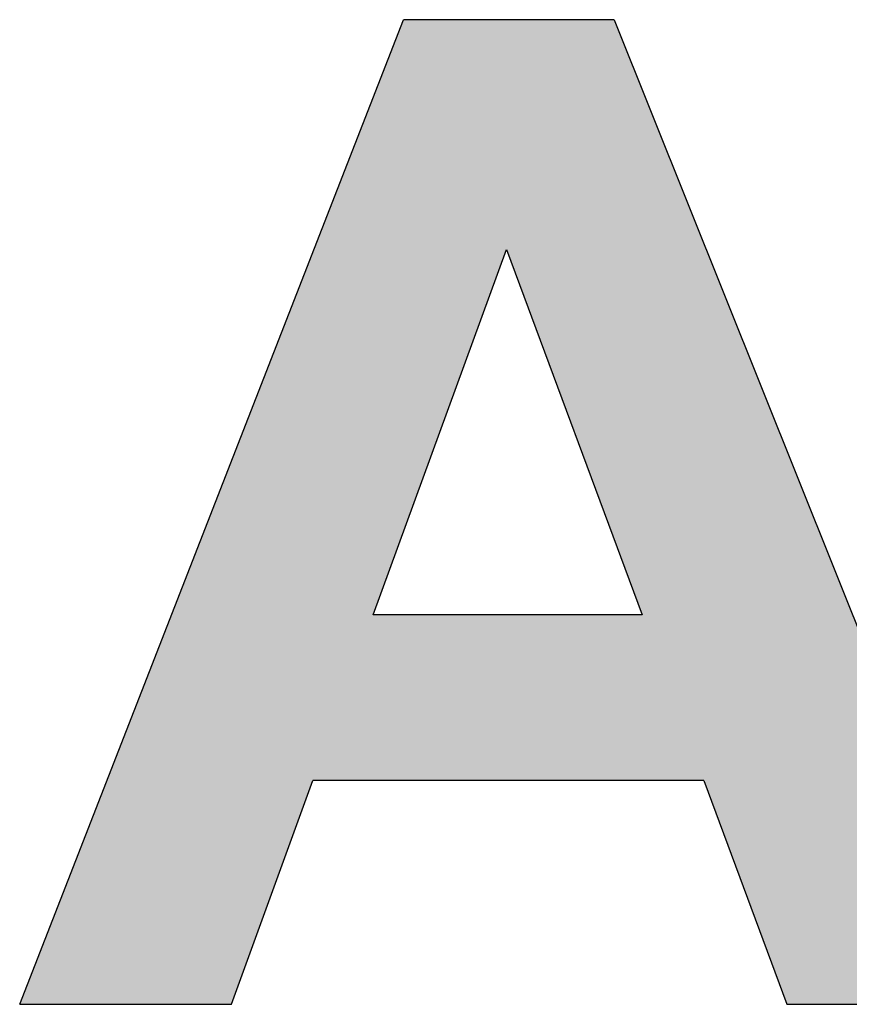
# Model space of a CAD drawing. Units: inches. Extents: x 238943 to 295860, y 83848 to 157945.
# Drawn here: x 292659 to 292723, y 84273 to 84349 of the extents above; entities that cross this region are included whole.
import ezdxf

# ---------------------------------------------------------------- set-up
doc = ezdxf.new("R2010")
doc.units = ezdxf.units.IN
doc.header["$MEASUREMENT"] = 0

msp = doc.modelspace()

# ---------------------------------------------------------------- hatches: boundary and pattern name
at = {"linetype": 'Continuous'}
h = msp.add_hatch(color=256, dxfattribs=at)
h.paths.add_polyline_path([(292704.86, 84348.716), (292725.295, 84297.706), (292732.807, 84278.955), (292735.205, 84272.969), (292718.163, 84272.969), (292711.768, 84290.174), (292681.692, 84290.174), (292675.426, 84272.969), (292659.138, 84272.969), (292688.663, 84348.716)])
h.paths.add_polyline_path([(292696.576, 84331.044), (292707.025, 84302.933), (292686.339, 84302.933)], flags=16)

# ---------------------------------------------------------------- linework, layer by layer
for p, q in [((292659.138, 84272.969), (292688.663, 84348.716)), ((292704.86, 84348.716), (292688.663, 84348.716)), ((292704.86, 84348.716), (292725.295, 84297.706)), ((292686.339, 84302.933), (292696.576, 84331.044)), ((292696.576, 84331.044), (292707.025, 84302.933)), ((292707.025, 84302.933), (292686.339, 84302.933)), ((292675.426, 84272.969), (292681.692, 84290.174)), ((292711.768, 84290.174), (292681.692, 84290.174)), ((292711.768, 84290.174), (292718.163, 84272.969)), ((292659.138, 84272.969), (292675.426, 84272.969)), ((292718.163, 84272.969), (292735.205, 84272.969))]:
    msp.add_line(p, q, dxfattribs=at)

doc.saveas('drawing.dxf')
